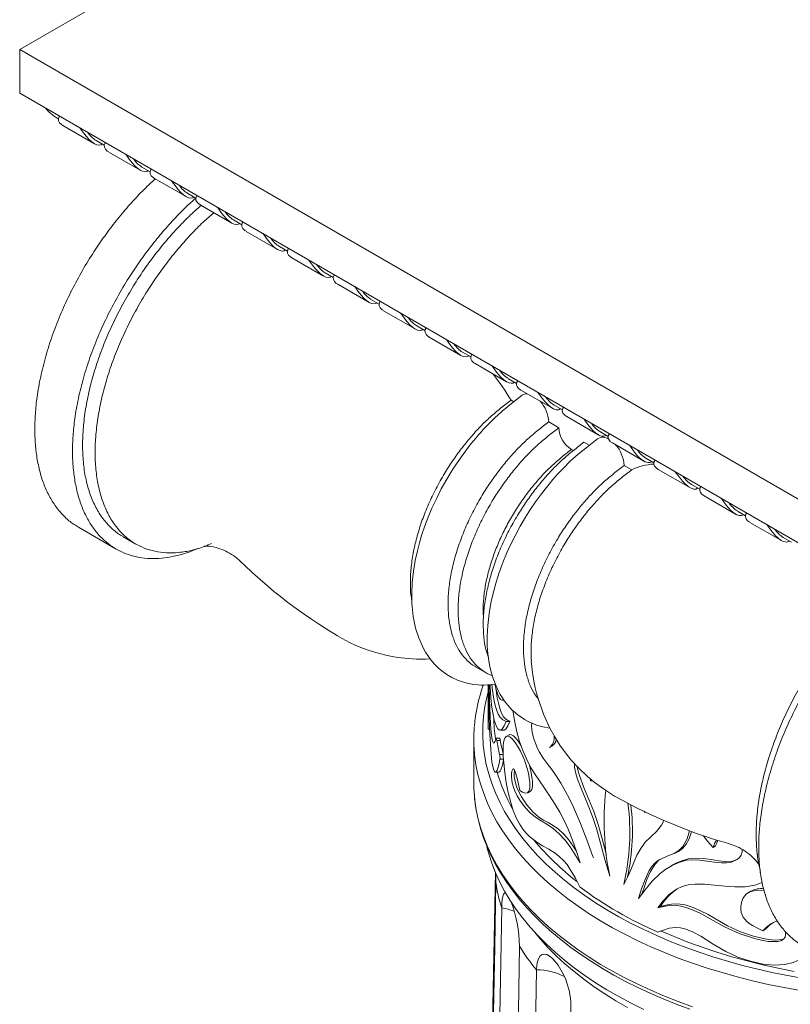
# Model space of a CAD drawing. Units: millimetres. Extents: x 685 to 7414, y 349 to 8959.
# Drawn here: x 5969 to 6403, y 6773 to 7327 of the extents above; entities that cross this region are included whole.
import ezdxf

# ---------------------------------------------------------------- set-up
doc = ezdxf.new("R2010")
doc.units = ezdxf.units.MM

msp = doc.modelspace()

# ---------------------------------------------------------------- linework, layer by layer
at = {"color": 7, "linetype": 'Continuous', "lineweight": 15}
for p, q in [((6479.54, 7604.79), (5969.01, 7310.07)), ((6479.54, 7015.35), (5969.01, 7310.07)), ((5969.01, 7285.58), (5969.01, 7310.07)), ((6479.54, 6990.85), (5969.01, 7285.58)), ((5991.49, 7272.6), (5991.19, 7272.08)), ((5993.34, 7267.3), (6011.06, 7257.07)), ((6012.03, 7258.82), (6016.62, 7256.17)), ((6017.26, 7257.72), (6016.96, 7257.2)), ((6019.11, 7252.42), (6036.83, 7242.19)), ((6037.8, 7243.94), (6042.39, 7241.29)), ((6043.03, 7242.85), (6042.73, 7242.33)), ((6044.88, 7237.54), (6062.6, 7227.32)), ((6063.57, 7229.06), (6068.16, 7226.41)), ((6068.8, 7227.97), (6068.5, 7227.45)), ((6070.65, 7222.67), (6088.37, 7212.44)), ((6089.34, 7214.19), (6093.93, 7211.54)), ((6094.57, 7213.09), (6094.27, 7212.57)), ((6096.42, 7207.79), (6114.14, 7197.56)), ((6115.11, 7199.31), (6119.7, 7196.66)), ((6120.34, 7198.22), (6120.04, 7197.7)), ((6122.19, 7192.91), (6139.91, 7182.68)), ((6140.88, 7184.43), (6145.47, 7181.78)), ((6146.11, 7183.34), (6145.81, 7182.82)), ((6147.96, 7178.04), (6165.68, 7167.81)), ((6166.65, 7169.56), (6171.24, 7166.9)), ((6171.88, 7168.46), (6171.58, 7167.94)), ((6173.73, 7163.16), (6191.45, 7152.93)), ((6192.42, 7154.68), (6197.01, 7152.03)), ((6197.65, 7153.59), (6197.35, 7153.07)), ((6199.5, 7148.28), (6217.22, 7138.05)), ((6218.19, 7139.8), (6222.78, 7137.15)), ((6223.42, 7138.71), (6223.12, 7138.19)), ((6225.27, 7133.41), (6242.99, 7123.18)), ((6243.96, 7124.93), (6248.58, 7122.26)), ((6249.19, 7123.83), (6248.89, 7123.31)), ((6251.01, 7118.55), (6268.73, 7108.32)), ((6245.49, 7112.89), (6247.04, 7112)), ((6269.73, 7110.05), (6274.35, 7107.39)), ((6274.96, 7108.96), (6274.66, 7108.44)), ((6266.7, 7100.65), (6272.36, 7097.38)), ((6276.78, 7103.67), (6294.5, 7093.44)), ((6295.5, 7095.17), (6300.12, 7092.51)), ((6300.73, 7094.08), (6300.43, 7093.56)), ((6289.47, 7087.51), (6286.5, 7089.22)), ((6302.55, 7088.79), (6320.27, 7078.57)), ((6280.7, 7084.54), (6279.43, 7085.13)), ((6321.27, 7080.29), (6325.89, 7077.63)), ((6326.5, 7079.2), (6326.2, 7078.68)), ((6313.37, 7073.71), (6309.13, 7076.15)), ((6328.32, 7073.92), (6346.04, 7063.69)), ((6347.04, 7065.42), (6351.66, 7062.76)), ((6352.27, 7064.33), (6351.97, 7063.81)), ((6354.09, 7059.04), (6371.81, 7048.81)), ((6372.83, 7050.53), (6377.4, 7047.9)), ((6378.04, 7049.45), (6377.74, 7048.92)), ((6379.86, 7044.16), (6397.61, 7033.92)), ((6002.09, 7041.39), (6023.31, 7029.15)), ((6027.29, 7036.06), (6034.36, 7031.97)), ((6398.6, 7035.65), (6403.2, 7033)), ((6225.52, 6962.99), (6231.17, 6959.72)), ((6232.54, 6952.72), (6232.54, 6927.82)), ((6240.49, 6944.07), (6241.56, 6944.07)), ((6232.9, 6937.16), (6233.13, 6937.16)), ((6232.54, 6927.82), (6233.42, 6927.82)), ((6239.36, 6927.25), (6241.41, 6927.25)), ((6242.72, 6932.11), (6244.81, 6932.11)), ((6224.54, 6922.21), (6224.54, 6897.72)), ((6239.02, 6922.7), (6236.98, 6922.7)), ((6237.4, 6921.54), (6239.44, 6921.54)), ((6244.36, 6924.65), (6242.76, 6923.72)), ((6267, 6917.46), (6268.46, 6918.3)), ((6239.07, 6913.51), (6241.12, 6913.51)), ((6239.26, 6910.98), (6241.32, 6910.98)), ((6236.7, 6903.72), (6238.73, 6903.72)), ((6290.25, 6899.73), (6290.21, 6898.72)), ((6290.21, 6898.72), (6291.49, 6898.69)), ((6254.85, 6892.05), (6256.35, 6892.92)), ((6320.25, 6881.67), (6320.91, 6881)), ((6320.91, 6881), (6321.25, 6881.19)), ((6359.14, 6861.36), (6360.61, 6862.21)), ((6338.24, 6858.27), (6339.68, 6859.11)), ((6336.57, 6851.52), (6335.14, 6850.7)), ((6380.47, 6836.71), (6378.96, 6835.84)), ((6328.16, 6827.32), (6329.58, 6828.14)), ((6387.09, 6814.5), (6388.62, 6815.39))]:
    msp.add_line(p, q, dxfattribs=at)
at = {"color": 7, "linetype": 'Continuous', "lineweight": 15, "flags": 128}
for points in [[(5991.58, 7272.55), (5991.31, 7272.27), (5990.85, 7271.15), (5990.91, 7269.98), (5991.48, 7268.84), (5992.54, 7267.82), (5993.36, 7267.33)], [(6015.49, 7256.82), (6014.83, 7256.41), (6013.71, 7256.22), (6012.44, 7256.45), (6011.04, 7257.08), (6009.56, 7258.12), (6008.03, 7259.53), (6006.47, 7261.26), (6004.9, 7263.26), (6003.3, 7265.45), (6002.9, 7266.01)], [(6017.35, 7257.67), (6017.08, 7257.39), (6016.62, 7256.27), (6016.68, 7255.1), (6017.25, 7253.97), (6018.31, 7252.94), (6019.13, 7252.46)], [(6041.26, 7241.94), (6040.6, 7241.53), (6039.48, 7241.35), (6038.21, 7241.57), (6036.81, 7242.2), (6035.33, 7243.24), (6033.8, 7244.65), (6032.24, 7246.38), (6030.67, 7248.38), (6029.07, 7250.58), (6028.67, 7251.14)], [(6043.12, 7242.8), (6042.85, 7242.51), (6042.39, 7241.4), (6042.45, 7240.22), (6043.02, 7239.09), (6044.08, 7238.07), (6044.9, 7237.58)], [(6067.03, 7227.06), (6066.37, 7226.65), (6065.25, 7226.47), (6063.98, 7226.69), (6062.58, 7227.33), (6061.1, 7228.36), (6059.57, 7229.77), (6058.01, 7231.51), (6056.44, 7233.51), (6054.84, 7235.7), (6054.44, 7236.26)], [(6068.89, 7227.92), (6068.62, 7227.64), (6068.16, 7226.52), (6068.22, 7225.35), (6068.79, 7224.21), (6069.85, 7223.19), (6070.67, 7222.7)], [(6092.8, 7212.19), (6092.14, 7211.78), (6091.02, 7211.59), (6089.75, 7211.82), (6088.35, 7212.45), (6086.87, 7213.49), (6085.34, 7214.9), (6083.78, 7216.63), (6082.21, 7218.63), (6080.61, 7220.82), (6080.21, 7221.38)], [(6094.66, 7213.04), (6094.39, 7212.76), (6093.93, 7211.64), (6093.99, 7210.47), (6094.56, 7209.34), (6095.62, 7208.31), (6096.44, 7207.83)], [(6118.57, 7197.31), (6117.91, 7196.9), (6116.79, 7196.72), (6115.52, 7196.94), (6114.12, 7197.57), (6112.64, 7198.61), (6111.11, 7200.02), (6109.55, 7201.75), (6107.98, 7203.75), (6106.38, 7205.95), (6105.98, 7206.51)], [(6120.43, 7198.17), (6120.16, 7197.88), (6119.7, 7196.77), (6119.76, 7195.59), (6120.33, 7194.46), (6121.39, 7193.44), (6122.21, 7192.95)], [(6144.34, 7182.43), (6143.68, 7182.02), (6142.56, 7181.84), (6141.29, 7182.06), (6139.89, 7182.7), (6138.41, 7183.73), (6136.88, 7185.14), (6135.32, 7186.88), (6133.75, 7188.87), (6132.15, 7191.07), (6131.75, 7191.63)], [(6146.2, 7183.29), (6145.93, 7183), (6145.47, 7181.89), (6145.53, 7180.72), (6146.11, 7179.58), (6147.16, 7178.56), (6147.98, 7178.07)], [(6170.11, 7167.56), (6169.45, 7167.14), (6168.33, 7166.96), (6167.06, 7167.18), (6165.66, 7167.82), (6164.18, 7168.86), (6162.65, 7170.27), (6161.09, 7172), (6159.52, 7174), (6157.92, 7176.19), (6157.52, 7176.75)], [(6171.97, 7168.41), (6171.7, 7168.13), (6171.24, 7167.01), (6171.3, 7165.84), (6171.88, 7164.7), (6172.93, 7163.68), (6173.75, 7163.2)], [(6195.88, 7152.68), (6195.22, 7152.27), (6194.1, 7152.09), (6192.83, 7152.31), (6191.43, 7152.94), (6189.95, 7153.98), (6188.42, 7155.39), (6186.86, 7157.12), (6185.29, 7159.12), (6183.69, 7161.32), (6183.29, 7161.88)], [(6197.74, 7153.54), (6197.47, 7153.25), (6197.01, 7152.14), (6197.07, 7150.96), (6197.65, 7149.83), (6198.7, 7148.81), (6199.52, 7148.32)], [(6221.65, 7137.8), (6220.99, 7137.39), (6219.87, 7137.21), (6218.6, 7137.43), (6217.2, 7138.07), (6215.72, 7139.1), (6214.19, 7140.51), (6212.63, 7142.25), (6211.06, 7144.24), (6209.46, 7146.44), (6209.06, 7147)], [(6223.51, 7138.66), (6223.24, 7138.37), (6222.78, 7137.26), (6222.84, 7136.09), (6223.42, 7134.95), (6224.47, 7133.93), (6225.29, 7133.44)], [(6247.42, 7122.93), (6246.76, 7122.51), (6245.64, 7122.33), (6244.37, 7122.55), (6242.97, 7123.19), (6241.49, 7124.23), (6239.96, 7125.64), (6238.4, 7127.37), (6236.83, 7129.37), (6235.23, 7131.56), (6234.83, 7132.12)], [(6251.01, 7118.55), (6250.99, 7118.56), (6249.75, 7119.46), (6248.93, 7120.46), (6248.54, 7121.51), (6248.59, 7122.58), (6249.06, 7123.58), (6249.28, 7123.78)], [(6251.79, 7115.65), (6245.72, 7110.97), (6240.49, 7106.69), (6236.13, 7102.76), (6232.6, 7099.27), (6229.87, 7096.37), (6228.25, 7094.58), (6227.03, 7093.18), (6225.77, 7091.71), (6224.4, 7090.06), (6222.91, 7088.23), (6219.82, 7084.24), (6216.42, 7079.54), (6212.76, 7074.07), (6209.28, 7068.37), (6206.25, 7062.94), (6203.64, 7057.83), (6201, 7052.15), (6198.84, 7047), (6196.99, 7042.12), (6195.38, 7037.39), (6193.97, 7032.68), (6192.77, 7028.1), (6191.61, 7022.79), (6190.6, 7016.78), (6189.89, 7010.33), (6189.61, 7004.25), (6189.71, 6998.66), (6190.47, 6991.15), (6191.81, 6984.69), (6193.53, 6979.24), (6195.39, 6974.9), (6196.44, 6972.86), (6197.44, 6971.13), (6198.62, 6969.29), (6200.35, 6966.92), (6202.45, 6964.46), (6204.56, 6962.36), (6206.68, 6960.54), (6209.29, 6958.66), (6212.12, 6956.98), (6215.3, 6955.47), (6218.23, 6954.41), (6221.56, 6953.52), (6224.5, 6953), (6226.91, 6952.75), (6228.7, 6952.65), (6230.37, 6952.64), (6232.18, 6952.69), (6234.7, 6952.89), (6236.6, 6953.17)], [(6260.6, 7117.24), (6261.14, 7116.49), (6262.89, 7114.1), (6264.62, 7111.97), (6266.3, 7110.19), (6267.91, 7108.85), (6269.44, 7107.95), (6270.85, 7107.51), (6272.11, 7107.52), (6273.15, 7107.97), (6273.22, 7108.04)], [(6276.78, 7103.67), (6276.76, 7103.68), (6275.52, 7104.58), (6274.7, 7105.58), (6274.31, 7106.64), (6274.36, 7107.7), (6274.83, 7108.7), (6275.05, 7108.9)], [(6286.37, 7102.37), (6286.91, 7101.62), (6288.66, 7099.23), (6290.39, 7097.09), (6292.07, 7095.32), (6293.68, 7093.97), (6295.21, 7093.07), (6296.62, 7092.63), (6297.88, 7092.64), (6298.92, 7093.09), (6298.99, 7093.16)], [(6302.55, 7088.8), (6302.53, 7088.81), (6301.29, 7089.7), (6300.47, 7090.7), (6300.08, 7091.76), (6300.13, 7092.82), (6300.6, 7093.82), (6300.82, 7094.03)], [(6294.22, 7091.16), (6288.43, 7086.71), (6283.28, 7082.51), (6278.78, 7078.48), (6274.92, 7074.67), (6271.67, 7071.19), (6269, 7068.16), (6266.84, 7065.58), (6264.67, 7062.9), (6262.06, 7059.49), (6259.32, 7055.72), (6256.48, 7051.55), (6253.57, 7046.98), (6250.63, 7041.99), (6247.72, 7036.62), (6245.23, 7031.6), (6242.96, 7026.59), (6241.27, 7022.53), (6240.08, 7019.45), (6239.47, 7017.77), (6238.82, 7015.92), (6238.01, 7013.5), (6237.07, 7010.51), (6235.71, 7005.63), (6234.34, 6999.76), (6233.12, 6992.95), (6232.34, 6986.14), (6232.03, 6980.09), (6232.1, 6974.8), (6232.44, 6970.23), (6232.95, 6966.34), (6233.55, 6963.09), (6234.31, 6959.9), (6235.38, 6956.35), (6236.85, 6952.51), (6238.17, 6949.68), (6239.44, 6947.35), (6240.59, 6945.48), (6241.84, 6943.67), (6243.66, 6941.34), (6246.02, 6938.79), (6247.99, 6936.97), (6249.41, 6935.81), (6250.92, 6934.71), (6253.02, 6933.35), (6255.51, 6931.99), (6257.8, 6930.95), (6259.83, 6930.19), (6263.32, 6929.18), (6267.33, 6928.48)], [(6312.14, 7087.49), (6312.68, 7086.74), (6314.43, 7084.35), (6316.16, 7082.21), (6317.84, 7080.44), (6319.45, 7079.1), (6320.98, 7078.2), (6322.39, 7077.75), (6323.65, 7077.76), (6324.69, 7078.21), (6324.76, 7078.28)], [(6328.32, 7073.92), (6328.3, 7073.93), (6327.06, 7074.83), (6326.24, 7075.83), (6325.85, 7076.88), (6325.9, 7077.95), (6326.37, 7078.95), (6326.59, 7079.15)], [(6337.91, 7072.61), (6338.45, 7071.86), (6340.2, 7069.47), (6341.93, 7067.34), (6343.61, 7065.56), (6345.22, 7064.22), (6346.75, 7063.32), (6348.16, 7062.88), (6349.42, 7062.89), (6350.46, 7063.33), (6350.53, 7063.41)], [(6354.09, 7059.04), (6354.07, 7059.05), (6352.83, 7059.95), (6352.01, 7060.95), (6351.62, 7062.01), (6351.67, 7063.07), (6352.14, 7064.07), (6352.36, 7064.27)], [(6363.68, 7057.74), (6364.22, 7056.99), (6365.97, 7054.6), (6367.7, 7052.46), (6369.38, 7050.69), (6370.99, 7049.34), (6372.52, 7048.44), (6373.93, 7048), (6375.19, 7048.01), (6376.23, 7048.46), (6376.3, 7048.53)], [(6379.86, 7044.17), (6379.84, 7044.18), (6379.17, 7044.61), (6378.6, 7045.07), (6378.14, 7045.56), (6377.78, 7046.07), (6377.53, 7046.6), (6377.39, 7047.13), (6377.36, 7047.66), (6377.44, 7048.19), (6377.62, 7048.71), (6377.91, 7049.19), (6378.11, 7049.41)], [(6389.46, 7042.86), (6389.99, 7042.11), (6390.87, 7040.89), (6391.74, 7039.72), (6392.6, 7038.62), (6393.47, 7037.58), (6394.31, 7036.65), (6395.15, 7035.81), (6395.96, 7035.09), (6396.76, 7034.46), (6397.54, 7033.96), (6398.29, 7033.57), (6399.01, 7033.29), (6399.7, 7033.12), (6400.35, 7033.07), (6400.96, 7033.13), (6401.51, 7033.3), (6402, 7033.58), (6402.08, 7033.65)], [(6072.77, 7030.73), (6072.75, 7030.73), (6072.99, 7030.75), (6073.57, 7030.78), (6074.38, 7030.78), (6075.37, 7030.72), (6076.53, 7030.59), (6077.86, 7030.37), (6079.62, 7029.96), (6081.7, 7029.32), (6082.93, 7028.86), (6083.95, 7028.43), (6084.95, 7027.97), (6085.97, 7027.45), (6087.14, 7026.8), (6088.24, 7026.14), (6089.27, 7025.44), (6090.17, 7024.79), (6090.78, 7024.32), (6091.34, 7023.87), (6092.32, 7023.03), (6093.71, 7021.75), (6095.49, 7020.02), (6099.87, 7015.91), (6104.27, 7011.98), (6108.45, 7008.38), (6112.1, 7005.35), (6115.71, 7002.45), (6119.94, 6999.16), (6124.51, 6995.75), (6129.09, 6992.46), (6133.13, 6989.66), (6137.07, 6987.03), (6140.31, 6984.93), (6143.58, 6982.88), (6145.69, 6981.58), (6147.9, 6980.25), (6150.46, 6978.77), (6154.53, 6976.64), (6157.79, 6975.12), (6160.92, 6973.8), (6164.47, 6972.47), (6169.4, 6970.88), (6174.95, 6969.45), (6179.62, 6968.53), (6183.72, 6967.93), (6187.78, 6967.52), (6192.25, 6967.27), (6197.42, 6967.27), (6199.98, 6967.43)], [(6256.87, 6966.27), (6257.35, 6961.21), (6257.94, 6957.07), (6258.51, 6953.9), (6259.12, 6951.01), (6259.83, 6948.1), (6260.66, 6945.12), (6263.73, 6936.33), (6267.38, 6928.38), (6270.09, 6923.49), (6272.99, 6918.9), (6276.06, 6914.62), (6279.4, 6910.48), (6283.54, 6905.93), (6288.49, 6901.21), (6292, 6898.27), (6294.82, 6896.1), (6297.42, 6894.24), (6300.32, 6892.33), (6303.78, 6890.25), (6308.07, 6887.88), (6312.46, 6885.55), (6316.54, 6883.47), (6324.01, 6879.86), (6331.04, 6876.69), (6337.93, 6873.79), (6344.95, 6871.05), (6349.82, 6869.26), (6354.84, 6867.52), (6360.01, 6865.84), (6362.66, 6865.02), (6365.35, 6864.23), (6367.84, 6863.53), (6369.29, 6863.07), (6370.39, 6862.69), (6371.35, 6862.33), (6371.99, 6862.07), (6372.79, 6861.72), (6373.8, 6861.24), (6374.98, 6860.63), (6376.12, 6859.98), (6377.14, 6859.33), (6378.24, 6858.57), (6379.22, 6857.83), (6380.2, 6857.03), (6381.24, 6856.1), (6382.88, 6854.41), (6383.95, 6853.11), (6384.65, 6852.12), (6385.07, 6851.44)], [(6232.9, 6937.16), (6232.84, 6940.94), (6232.72, 6951.18), (6232.71, 6952.73)], [(6232.86, 6952.75), (6232.91, 6948.54), (6233.02, 6942.07), (6233.17, 6935.48), (6233.42, 6927.92), (6233.68, 6922.26), (6234.04, 6916.6), (6234.25, 6914.02), (6234.51, 6911.53), (6234.76, 6909.52), (6235.06, 6907.7), (6235.61, 6905.34), (6236.2, 6904.04), (6236.62, 6903.73), (6237.02, 6903.85), (6237.67, 6904.81), (6238.26, 6906.45), (6238.79, 6908.55), (6239.26, 6910.98)], [(6236.87, 6922.52), (6236.47, 6921.03), (6236.01, 6920.12), (6235.58, 6920.06), (6235.34, 6920.39), (6235.1, 6921.02), (6234.7, 6922.92), (6234.33, 6925.71), (6234.1, 6928.22), (6233.91, 6930.81), (6233.65, 6935.37), (6233.46, 6939.92), (6233.32, 6944.4), (6233.12, 6952.77)], [(6233.67, 6952.81), (6233.73, 6951.72), (6234.2, 6945.41), (6234.58, 6941.6), (6235.06, 6937.93), (6235.53, 6935.23), (6236.07, 6932.82), (6236.65, 6930.9), (6237.28, 6929.36), (6238.03, 6928.13), (6238.8, 6927.41), (6239.65, 6927.3), (6240.47, 6927.88), (6241.62, 6929.7), (6242.72, 6932.11)], [(6242.72, 6932.11), (6240.92, 6933.1), (6240.06, 6933.79), (6239.22, 6934.74), (6238.3, 6936.25), (6237.4, 6938.43), (6236.6, 6941.23), (6235.87, 6944.65), (6235.09, 6949.59), (6234.7, 6952.89)], [(6236.38, 6953.14), (6237.11, 6950.17), (6238.05, 6947.32), (6238.76, 6945.74), (6239.52, 6944.62), (6240.25, 6944.11), (6240.96, 6944.19), (6241.27, 6944.5)], [(6236.97, 6950.77), (6237.08, 6949.78), (6237.75, 6945.5), (6238.53, 6941.63), (6239.27, 6938.95), (6240.08, 6936.8), (6241.28, 6934.73), (6242.53, 6933.44), (6244.81, 6932.11)], [(6411.06, 6787.5), (6402.07, 6789.08), (6393.18, 6790.86), (6384.42, 6792.83), (6375.79, 6794.99), (6367.31, 6797.34), (6358.98, 6799.87), (6350.83, 6802.57), (6342.86, 6805.46), (6335.08, 6808.51), (6327.51, 6811.73), (6320.15, 6815.11), (6313.02, 6818.65), (6306.12, 6822.34), (6299.47, 6826.18), (6293.08, 6830.17), (6286.95, 6834.28), (6281.09, 6838.53), (6275.51, 6842.9), (6270.22, 6847.39), (6265.23, 6851.99), (6260.54, 6856.7), (6256.16, 6861.5), (6252.09, 6866.4), (6248.35, 6871.38), (6244.94, 6876.44), (6241.85, 6881.57), (6239.11, 6886.76), (6236.7, 6892.01), (6234.64, 6897.31), (6232.92, 6902.65), (6231.56, 6908.02), (6230.54, 6913.42), (6229.88, 6918.83), (6229.57, 6924.26), (6229.61, 6929.69), (6230.01, 6935.12), (6230.76, 6940.53), (6231.87, 6945.92), (6232.54, 6948.59)], [(6246.48, 6938.36), (6246.63, 6937.18), (6247.55, 6931.79), (6248.76, 6926.42), (6250.3, 6921), (6252.11, 6915.86), (6254.11, 6911.21), (6256.31, 6906.92), (6258.67, 6902.96), (6261.45, 6898.78), (6264.38, 6894.6), (6267.36, 6890.26), (6270.34, 6885.56), (6272.88, 6881.14), (6275.31, 6876.47), (6277.58, 6871.63), (6280.11, 6865.35), (6282.33, 6858.97), (6284.37, 6852.59)], [(6244.81, 6932.11), (6243.67, 6929.64), (6242.47, 6927.8), (6241.6, 6927.28), (6241.41, 6927.33)], [(6257.28, 6931.23), (6257.19, 6931.09), (6257.01, 6929.79), (6257.13, 6927.83), (6257.4, 6926.14), (6257.78, 6924.42), (6258.5, 6921.85), (6259.36, 6919.36), (6260.36, 6917.03), (6261.46, 6914.89), (6263.56, 6911.52), (6265.8, 6908.49), (6268.36, 6905.15), (6270.96, 6901.53), (6273.51, 6897.56), (6275.97, 6893.2), (6278.32, 6888.61), (6280.56, 6883.9), (6284.5, 6874.8), (6288.13, 6865.56), (6291.55, 6856.28), (6291.83, 6855.5)], [(6237.4, 6921.54), (6237.34, 6921.85), (6237.2, 6922.33), (6237.07, 6922.63), (6236.96, 6922.7), (6236.87, 6922.54), (6236.87, 6922.52)], [(6239.02, 6922.69), (6239.03, 6922.7), (6239.15, 6922.56), (6239.28, 6922.21), (6239.41, 6921.68), (6239.44, 6921.54)], [(6250.5, 6893.35), (6252.01, 6892.47), (6253.54, 6891.89), (6254.78, 6892.01), (6255.57, 6892.92), (6255.99, 6894.76), (6256.04, 6896.3), (6255.97, 6898.04), (6255.69, 6900.47), (6255.23, 6903.07), (6254.62, 6905.64), (6253.84, 6908.25), (6253.04, 6910.5), (6252.15, 6912.65), (6250.85, 6915.39), (6249.5, 6917.82), (6247.83, 6920.34), (6246.23, 6922.28), (6244.81, 6923.47), (6243.52, 6923.92), (6242.69, 6923.68), (6241.98, 6922.85), (6241.55, 6921.76), (6241.23, 6920.2), (6241.05, 6918.28), (6240.99, 6915.98), (6241.08, 6912.6), (6241.34, 6908.85), (6241.94, 6903.44), (6242.8, 6897.79), (6243.91, 6892.18), (6245.31, 6886.62), (6246.71, 6882.18), (6248.37, 6878.07), (6250.15, 6874.63), (6252.1, 6871.67), (6253.96, 6869.39), (6255.89, 6867.44), (6260, 6864.22)], [(6244.4, 6924.58), (6244.67, 6924.78), (6245.65, 6924.75), (6246.78, 6924.12), (6248.03, 6922.95), (6249.61, 6920.93), (6251.22, 6918.39)], [(6266.98, 6917.49), (6267.43, 6917.71), (6268.86, 6919.33), (6269.35, 6920.51), (6269.66, 6921.96), (6269.77, 6923.64), (6269.76, 6924.07)], [(6408.22, 6780.88), (6399.17, 6782.51), (6390.23, 6784.33), (6381.41, 6786.34), (6372.73, 6788.54), (6364.2, 6790.93), (6355.83, 6793.49), (6347.62, 6796.24), (6339.6, 6799.15), (6331.78, 6802.24), (6324.15, 6805.5), (6316.75, 6808.91), (6309.56, 6812.48), (6302.61, 6816.21), (6295.91, 6820.08), (6289.46, 6824.09), (6283.27, 6828.23), (6277.36, 6832.51), (6271.72, 6836.91), (6266.37, 6841.43), (6261.32, 6846.06), (6256.57, 6850.79), (6252.12, 6855.63), (6247.99, 6860.55), (6244.18, 6865.56), (6240.7, 6870.65), (6237.54, 6875.81), (6234.72, 6881.04), (6232.24, 6886.32), (6230.1, 6891.65), (6228.3, 6897.03), (6226.86, 6902.44), (6225.76, 6907.87), (6225.01, 6913.33), (6224.83, 6915.28)], [(6241.22, 6910.51), (6240.6, 6907.53), (6239.77, 6904.92), (6239.38, 6904.2), (6238.97, 6903.79), (6238.73, 6903.78)], [(6284.37, 6852.59), (6281.58, 6857.25), (6278.71, 6861.72), (6275.74, 6865.68), (6272.41, 6869.2), (6269.16, 6871.94), (6265.68, 6874.35), (6262.38, 6876.39), (6259.26, 6878.41), (6256.29, 6880.77), (6253.45, 6883.8), (6250.42, 6888), (6249, 6890.37), (6247.68, 6893.08), (6246.86, 6895.18), (6246.16, 6897.61), (6245.85, 6899.35), (6245.72, 6900.98), (6245.8, 6903), (6246, 6904.17), (6246.3, 6905.05), (6246.57, 6905.44), (6246.92, 6905.5), (6247.2, 6905.23), (6247.49, 6904.72), (6247.92, 6903.64), (6248.42, 6902.03), (6248.87, 6900.34), (6249.71, 6896.85), (6250.5, 6893.35)], [(6247.52, 6904.67), (6247.3, 6902.97), (6247.32, 6901.31), (6247.56, 6899.37), (6247.94, 6897.68), (6248.77, 6895.13), (6250.01, 6892.31), (6251.34, 6889.88), (6254.41, 6885.26), (6257.72, 6881.32), (6261.21, 6878.29), (6263.77, 6876.72), (6266.43, 6875.32), (6269.22, 6873.71), (6272.16, 6871.55), (6274.94, 6868.97), (6277.76, 6865.81), (6280.52, 6862.03), (6282.18, 6859.4)], [(6255.64, 6908.23), (6256.29, 6905.92), (6256.86, 6903.3), (6257.26, 6900.89), (6257.49, 6898.59), (6257.48, 6895.56), (6257.1, 6893.83), (6256.36, 6892.92), (6256.35, 6892.92)], [(6300.99, 6845.11), (6298.42, 6854.07), (6296.05, 6863.04), (6293.58, 6872.05), (6291.76, 6877.57), (6289.62, 6883.09), (6287.33, 6888.63), (6285.05, 6894.18), (6282.95, 6899.76), (6282.14, 6902.23), (6281.5, 6904.68), (6281.22, 6906.47), (6281.27, 6908.06), (6281.38, 6908.3)], [(6282.72, 6906.83), (6282.73, 6906.58), (6283.23, 6904.25), (6283.94, 6901.87), (6286.46, 6895.06), (6289.29, 6888.32), (6292.06, 6881.57), (6294.58, 6874.22), (6296.57, 6866.91), (6299.15, 6857.06)], [(6224.83, 6890.79), (6224.61, 6894.3), (6224.54, 6897.72)], [(6347.62, 6771.74), (6339.6, 6774.66), (6331.78, 6777.75), (6324.15, 6781), (6316.75, 6784.41), (6309.56, 6787.99), (6302.61, 6791.71), (6295.91, 6795.58), (6289.46, 6799.59), (6283.27, 6803.74), (6277.36, 6808.01), (6271.72, 6812.41), (6266.37, 6816.93), (6261.32, 6821.56), (6256.57, 6826.3), (6252.12, 6831.13), (6247.99, 6836.06), (6244.18, 6841.07), (6240.7, 6846.16), (6237.54, 6851.32), (6234.72, 6856.54), (6232.24, 6861.83), (6230.1, 6867.16), (6228.3, 6872.53), (6226.86, 6877.94), (6225.76, 6883.37), (6225.01, 6888.83), (6224.83, 6890.79)], [(6224.88, 6890.52), (6225.11, 6887.71), (6225.87, 6882.45), (6226.94, 6877.21), (6228.32, 6872), (6230.01, 6866.81), (6232.02, 6861.67), (6234.33, 6856.56), (6236.95, 6851.51), (6239.88, 6846.52), (6243.1, 6841.58), (6246.62, 6836.72), (6250.43, 6831.93), (6254.53, 6827.23), (6258.92, 6822.61), (6263.57, 6818.09), (6268.5, 6813.67), (6273.69, 6809.36), (6279.14, 6805.16), (6284.84, 6801.08), (6290.78, 6797.12), (6296.95, 6793.29), (6303.35, 6789.59), (6309.96, 6786.03), (6316.79, 6782.6), (6323.81, 6779.32), (6331.03, 6776.19), (6338.43, 6773.22), (6346.01, 6770.39)], [(6331.32, 6876.57), (6330.91, 6875.26), (6330.18, 6873.9), (6327.36, 6870.38), (6324.15, 6867.33), (6321.03, 6864.25), (6318.44, 6860.82), (6316.29, 6856.96), (6314.5, 6852.8), (6311.88, 6846.45), (6308.88, 6840.56)], [(6317.14, 6832.55), (6318.91, 6838.02), (6320.87, 6843.36), (6323.25, 6848.35), (6324.67, 6850.58), (6326.37, 6852.54), (6328.39, 6854.12), (6331.18, 6855.53), (6334.19, 6856.73), (6337.18, 6858), (6339.91, 6859.61), (6342.16, 6861.83), (6344.52, 6866.12), (6345.86, 6870.71)], [(6346.99, 6870.3), (6346.86, 6869.57), (6345.67, 6866.25), (6344.03, 6863.26), (6341.92, 6860.76), (6339.67, 6859.13)], [(6353.68, 6867.92), (6355.88, 6865.14), (6359.14, 6861.36)], [(6320.15, 6770.2), (6313.02, 6773.74), (6306.12, 6777.44), (6299.47, 6781.27), (6293.08, 6785.26), (6286.95, 6789.37), (6281.09, 6793.62), (6275.51, 6797.99), (6270.22, 6802.48), (6265.23, 6807.08), (6260.54, 6811.79), (6256.16, 6816.59), (6252.09, 6821.49), (6248.35, 6826.47), (6244.94, 6831.53), (6241.85, 6836.66), (6239.11, 6841.85), (6236.7, 6847.1), (6234.64, 6852.4), (6232.92, 6857.74), (6231.93, 6861.49)], [(6260, 6864.22), (6263.24, 6862.27), (6266.66, 6860.39), (6270.29, 6858.12), (6272.63, 6856.32), (6275.04, 6854.02), (6276.98, 6851.69), (6278.83, 6849), (6281.68, 6844.06), (6284.37, 6838.9)], [(6375.44, 6860.37), (6375.52, 6858.96), (6374.9, 6857.03), (6373.96, 6855.72), (6372.75, 6854.63), (6369.57, 6853.07), (6366.79, 6852.6), (6363.84, 6852.62), (6359.74, 6853.06), (6355.62, 6853.65), (6351.59, 6854.17), (6347.72, 6854.4), (6344.12, 6854.09), (6339.92, 6852.95), (6336.1, 6851.25), (6332.62, 6849.11), (6329.47, 6846.67), (6324.95, 6842.3), (6320.91, 6837.52), (6317.14, 6832.55)], [(6361.92, 6865.25), (6361.25, 6863.81), (6360.61, 6862.21)], [(6330.21, 6855), (6328.73, 6854.11), (6326.49, 6851.94), (6323.89, 6847.84), (6321.84, 6843.24), (6320.13, 6838.34), (6319.13, 6835.17)], [(6336.6, 6851.48), (6338.26, 6852.43), (6341.6, 6853.86), (6345.23, 6854.86), (6349.26, 6855.3), (6353.61, 6855.15), (6358.14, 6854.52), (6362.19, 6853.83), (6366.22, 6853.43), (6370.06, 6853.69), (6372.15, 6854.31), (6372.6, 6854.55)], [(6383.88, 6858.19), (6383.88, 6858.21), (6383.96, 6857.88), (6384.06, 6857.14)], [(6232.45, 6619.18), (6233.51, 6676.53), (6234.92, 6753.61), (6236.65, 6847.59)], [(6236.95, 6841.65), (6236.28, 6805.18), (6234.94, 6732.25), (6233.6, 6659.31), (6232.45, 6596.51)], [(6328.16, 6827.32), (6331.04, 6831.38), (6334.45, 6834.95), (6338.5, 6837.83), (6341.69, 6839.28), (6345.23, 6840.26), (6349.06, 6840.75), (6354.39, 6840.69), (6359.98, 6840.17), (6365.7, 6839.54), (6371.45, 6839.13), (6377.17, 6839.2), (6382.64, 6840.03), (6386.83, 6841.53)], [(6240.22, 6827.34), (6240.32, 6829.91), (6240.53, 6832.09), (6240.84, 6833.81), (6241.25, 6835.02), (6241.76, 6835.67), (6242.37, 6835.76), (6242.44, 6835.71)], [(6387.89, 6837.04), (6385.81, 6837.25), (6383.43, 6837.16), (6381.19, 6836.75), (6379.49, 6836.12), (6378.02, 6835.2), (6376.83, 6834), (6375.92, 6832.58), (6375.1, 6830.4), (6374.74, 6828), (6374.76, 6826.38), (6375.04, 6824.7), (6376.07, 6822.21), (6377.88, 6819.95), (6379.54, 6818.56), (6381.36, 6817.37), (6384.19, 6815.85), (6387.09, 6814.5)], [(6235.79, 6581.88), (6236.83, 6639.38), (6238.22, 6716.68), (6240.22, 6827.34)], [(6399.62, 6814.37), (6399.83, 6813.67), (6399.97, 6812.25), (6399.68, 6810.84), (6398.82, 6809.71), (6397.23, 6808.85), (6395.62, 6808.48), (6393.91, 6808.35), (6390.15, 6808.53), (6386.33, 6809.16), (6382.52, 6810.05), (6373.92, 6812.85), (6365.55, 6816.66), (6357.49, 6821.2), (6351.82, 6824.37), (6346.12, 6826.9), (6341.98, 6828.18), (6337.99, 6828.81), (6334.5, 6828.72), (6331.25, 6828.13), (6328.16, 6827.32)], [(6329.58, 6828.14), (6332.6, 6828.93), (6335.76, 6829.52), (6339.15, 6829.66), (6343.46, 6829), (6347.96, 6827.58), (6352.15, 6825.76), (6356.34, 6823.57), (6360.48, 6821.11), (6367.36, 6817.21), (6374.5, 6813.97), (6381.83, 6811.51), (6385.97, 6810.45), (6390.13, 6809.64), (6394.27, 6809.25), (6397.8, 6809.49), (6398.97, 6809.9)], [(6328.16, 6813.63), (6331.23, 6814.87), (6334.49, 6815.9), (6338.05, 6816.36), (6340.87, 6816.13), (6343.83, 6815.38), (6348.02, 6813.63), (6352.2, 6811.36), (6359.22, 6807.02), (6366.36, 6802.82)], [(6387.09, 6814.5), (6389.27, 6816.57), (6391.66, 6818.44), (6393.54, 6819.4), (6394.56, 6819.61), (6395.49, 6819.55), (6395.7, 6819.48)], [(6393.14, 6819.19), (6391.16, 6817.79), (6388.62, 6815.39)], [(6311.02, 6771.27), (6304.48, 6775.05), (6298.19, 6778.96), (6292.16, 6783.02), (6286.41, 6787.2), (6280.93, 6791.51), (6275.75, 6795.93), (6270.86, 6800.46), (6266.27, 6805.1), (6261.99, 6809.84), (6259.06, 6813.36)], [(6404.81, 6791.6), (6395.83, 6793.37), (6386.97, 6795.35), (6378.25, 6797.52), (6369.69, 6799.88), (6361.29, 6802.43), (6353.06, 6805.17), (6345.03, 6808.09), (6337.2, 6811.18), (6329.58, 6814.45)], [(6250.22, 6805.78), (6249.59, 6769.22), (6248.32, 6696.09), (6247.05, 6622.95), (6245.95, 6559.98)], [(6259.79, 6792.45), (6259.97, 6795.04), (6260.38, 6797.27), (6261.04, 6799.06), (6261.92, 6800.37), (6263, 6801.14), (6264.27, 6801.37), (6265.67, 6801.06), (6267.2, 6800.22), (6268.77, 6798.91), (6270.39, 6797.17), (6271.98, 6795.04), (6273.51, 6792.6), (6274.94, 6789.88), (6276.22, 6786.98), (6277.32, 6783.91), (6278.18, 6780.81), (6278.78, 6777.7), (6279.08, 6774.72), (6279.12, 6773.12)], [(6366.36, 6802.82), (6373.18, 6799.68), (6380.21, 6797.31), (6387.34, 6795.77), (6393.49, 6795.22), (6399.49, 6795.56), (6404.18, 6796.63), (6408.46, 6798.45), (6411.46, 6800.48), (6413.94, 6802.98), (6414.24, 6803.47)], [(6255.74, 6546.34), (6256.69, 6604), (6257.96, 6681.5), (6259.79, 6792.45)], [(6279.12, 6773.12), (6278.56, 6736.47), (6277.45, 6663.15), (6276.33, 6589.84), (6275.37, 6526.71)]]:
    msp.add_lwpolyline(points, dxfattribs=at)
at = {"color": 7, "linetype": 'Continuous', "lineweight": 15}
for centre, radius, start, end in [((6019.86, 7271.77), 15.1, 213.1242, 238.8432), ((6045.63, 7256.89), 15.1, 213.1242, 238.8432), ((6071.4, 7242.02), 15.1, 213.1242, 238.8432), ((6097.17, 7227.14), 15.1, 213.1242, 238.8432), ((6122.94, 7212.26), 15.1, 213.1242, 238.8432), ((6148.71, 7197.39), 15.1, 213.1242, 238.8432), ((6174.48, 7182.51), 15.1, 213.1242, 238.8432), ((6200.25, 7167.63), 15.1, 213.1242, 238.8432), ((6226.02, 7152.76), 15.1, 213.1242, 238.8432), ((6115.3, 7033.99), 152.23, 31.2162, 37.9307), ((6251.79, 7137.88), 15.1, 213.1242, 238.8432), ((6254.37, 7112.15), 4.35, 87.5517, 126.4217), ((6248.3, 7099.82), 18.42, 2.5669, 42.5175), ((6277.64, 7123.11), 15.22, 213.2291, 238.8087), ((6303.41, 7108.23), 15.22, 213.2291, 238.8087), ((6287.71, 7098.08), 15.37, 182.6055, 237.3945), ((6297.18, 7086.38), 5.62, 54.8597, 121.78), ((6290.32, 7075.16), 18.84, 3.0252, 42.0592), ((6329.18, 7093.35), 15.22, 213.2291, 238.8087), ((6327.59, 7044.4), 32.57, 93.0886, 115.8838), ((6354.95, 7078.47), 15.22, 213.2291, 238.8087), ((6382.82, 7065.7), 18.15, 215.0873, 236.6496), ((6408.59, 7050.82), 18.15, 215.0873, 236.6496), ((6311.56, 6922.86), 86.94, 159.966, 175.7474), ((6300.98, 6929.92), 68.46, 173.9325, 181.7568), ((6321.8, 6936.28), 86.1, 181.257, 189.2965), ((6309.63, 6922.21), 85.09, 175.4003, 184.673), ((6266.19, 6922.57), 4.79, 297.8941, 354.4579), ((6231.31, 6911.63), 7.98, 355.3073, 13.6303), ((6330.01, 6929.98), 95.98, 195.8765, 209.2455), ((6455.66, 6876.51), 157.82, 173.8648, 191.4762), ((6187.74, 6869.66), 124.59, 346.4916, 7.6338), ((6195.04, 6870.32), 118.76, 347.5718, 7.2747), ((6377.14, 6964.79), 154.83, 219.9901, 232.3055), ((6374.71, 6856.68), 16.25, 147.0735, 163.2463), ((6065.85, 6844.76), 171.13, 358.9598, 0.6763), ((6321.54, 6853.41), 85.4, 187.9175, 197.7761), ((6421.78, 7026.36), 232.42, 233.7592, 246.2462), ((6355.83, 6812.77), 30.41, 124.1208, 149.6515), ((6386.27, 6826.5), 11.7, 83.2968, 119.5678), ((6235.58, 6796.12), 31.56, 68.209, 81.5497), ((6179.45, 6805.3), 70.77, 0.3905, 21.4079), ((6351.7, 6868.5), 119.29, 211.716, 219.6042), ((6260.45, 6760.34), 32.12, 61.9181, 91.1828)]:
    msp.add_arc(centre, radius, start, end, dxfattribs=at)
for centre, major_axis, ratio, start_param, end_param in [((6015.68, 7285.58), (35.36, 0), 0.577382, 3.559785, 3.927072), ((6479.54, 6972.76), (0, 259.55), 0.951648, 1.769446, 1.801097), ((6479.54, 6972.76), (0, 257.45), 0.951648, 1.771089, 1.801551)]:
    msp.add_ellipse(centre, major_axis=major_axis, ratio=ratio, start_param=start_param, end_param=end_param, dxfattribs=at)
for points, knots in [([(6045.35, 7237.27), (6044.45, 7236.49), (6041.06, 7233.55), (6035.38, 7227.73), (6028.37, 7219.97), (6021.63, 7211.7), (6015.2, 7203.01), (6008.84, 7193.5), (6002.68, 7183.15), (5996.84, 7172), (5991.67, 7160.61), (5987.22, 7149.07), (5983.54, 7137.49), (5980.68, 7125.99), (5978.77, 7115.14), (5977.72, 7105.04), (5977.42, 7095.71), (5977.84, 7086.78), (5978.99, 7078.33), (5980.87, 7070.43), (5983.47, 7063.17), (5986.79, 7056.63), (5990.66, 7051.05), (5995, 7046.47), (5998.79, 7043.31), (6001.34, 7041.93), (6002.15, 7041.49)], [0, 0, 0, 0, 0.015042, 0.056462, 0.098033, 0.139636, 0.181264, 0.222973, 0.270769, 0.318681, 0.366699, 0.414831, 0.46309, 0.511475, 0.55999, 0.602554, 0.645226, 0.688006, 0.730901, 0.773911, 0.817042, 0.860297, 0.903681, 0.942669, 0.981767, 1, 1, 1, 1]), ([(6068.15, 7226.42), (6066.72, 7225.18), (6062.79, 7221.8), (6056.59, 7215.49), (6049.59, 7207.72), (6042.85, 7199.45), (6036.41, 7190.76), (6030.05, 7181.25), (6023.89, 7170.9), (6018.06, 7159.76), (6012.88, 7148.36), (6008.43, 7136.82), (6004.75, 7125.24), (6001.9, 7113.74), (5999.99, 7102.9), (5998.93, 7092.79), (5998.63, 7083.47), (5999.05, 7074.53), (6000.2, 7066.08), (6002.08, 7058.19), (6004.68, 7050.93), (6008, 7044.38), (6011.88, 7038.82), (6016.2, 7034.2), (6020.89, 7030.48), (6026.06, 7027.53), (6031.69, 7025.39), (6037.7, 7024.09), (6044.04, 7023.64), (6050.66, 7024.04), (6057.55, 7025.33), (6063.73, 7027.1), (6067.64, 7028.79), (6069.13, 7029.44)], [0, 0, 0, 0, 0.018513, 0.050642, 0.082889, 0.11516, 0.147452, 0.179806, 0.216881, 0.254047, 0.291294, 0.32863, 0.366065, 0.403597, 0.441231, 0.474248, 0.507348, 0.540533, 0.573807, 0.607169, 0.640626, 0.674179, 0.707833, 0.738075, 0.768404, 0.798821, 0.82933, 0.859933, 0.890084, 0.920335, 0.950685, 0.981141, 1, 1, 1, 1]), ([(6071.18, 7222.36), (6069.17, 7220.63), (6064.81, 7216.87), (6058.35, 7210.3), (6051.77, 7202.94), (6045.44, 7195.14), (6039.41, 7186.95), (6033.45, 7177.98), (6027.69, 7168.24), (6022.24, 7157.76), (6017.41, 7147.05), (6013.27, 7136.22), (6009.86, 7125.36), (6007.22, 7114.59), (6005.4, 7104), (6004.42, 7093.72), (6004.31, 7083.84), (6005.08, 7074.5), (6006.74, 7065.79), (6009.28, 7057.83), (6012.71, 7050.72), (6016.78, 7044.8), (6021.43, 7040.12), (6024.91, 7037.29), (6027.04, 7036.25), (6027.33, 7036.12)], [0, 0, 0, 0, 0.035039, 0.075927, 0.116947, 0.157984, 0.19903, 0.240139, 0.287225, 0.334403, 0.381662, 0.429009, 0.476456, 0.524, 0.571647, 0.619397, 0.667256, 0.715228, 0.763316, 0.811525, 0.859859, 0.908323, 0.950845, 0.993475, 1, 1, 1, 1]), ([(6078.25, 7218.28), (6076.24, 7216.55), (6071.89, 7212.79), (6065.42, 7206.21), (6058.84, 7198.86), (6052.51, 7191.05), (6046.48, 7182.86), (6040.52, 7173.9), (6034.76, 7164.16), (6029.31, 7153.67), (6024.49, 7142.97), (6020.34, 7132.14), (6016.93, 7121.28), (6014.29, 7110.51), (6012.47, 7099.92), (6011.49, 7089.63), (6011.38, 7079.76), (6012.15, 7070.42), (6013.81, 7061.71), (6016.35, 7053.75), (6019.77, 7046.63), (6023.86, 7040.73), (6028.47, 7035.98), (6033.47, 7032.3), (6039.01, 7029.53), (6045.06, 7027.7), (6051.57, 7026.87), (6058.47, 7027.03), (6065.7, 7028.27), (6071.91, 7030.03), (6075.71, 7031.69), (6076.97, 7032.24)], [0, 0, 0, 0, 0.027521, 0.059634, 0.091853, 0.124084, 0.156322, 0.18861, 0.225593, 0.262648, 0.299766, 0.336953, 0.374219, 0.411562, 0.448984, 0.486488, 0.524078, 0.561756, 0.599526, 0.63739, 0.675352, 0.713418, 0.746815, 0.780298, 0.813867, 0.847528, 0.881282, 0.915136, 0.94909, 0.983152, 1, 1, 1, 1]), ([(6245.49, 7112.89), (6243.52, 7111.37), (6239.59, 7108.34), (6233.74, 7103.48), (6228.07, 7098), (6222.64, 7091.97), (6217.46, 7085.55), (6212.56, 7078.79), (6207.77, 7071.33), (6203.2, 7063.18), (6198.99, 7054.4), (6195.44, 7045.49), (6192.59, 7036.58), (6190.5, 7027.79), (6189.18, 7019.23), (6188.72, 7011.06), (6188.88, 7004.69), (6189.49, 7001.31), (6189.68, 7000.28)], [0, 0, 0, 0, 0.06005, 0.119858, 0.179599, 0.239446, 0.299227, 0.358834, 0.418349, 0.487716, 0.556969, 0.626088, 0.695086, 0.763957, 0.832693, 0.901289, 0.96974, 1, 1, 1, 1]), ([(6266.7, 7100.65), (6264.73, 7099.13), (6260.8, 7096.09), (6254.95, 7091.23), (6249.28, 7085.75), (6243.85, 7079.73), (6238.67, 7073.31), (6233.78, 7066.54), (6228.98, 7059.09), (6224.41, 7050.94), (6220.2, 7042.15), (6216.65, 7033.24), (6213.81, 7024.34), (6211.71, 7015.54), (6210.4, 7006.99), (6209.91, 6998.79), (6210.24, 6991.08), (6211.4, 6983.97), (6213.38, 6977.58), (6216.15, 6971.99), (6219.73, 6967.41), (6222.9, 6964.42), (6225.07, 6963.36), (6225.58, 6963.11)], [0, 0, 0, 0, 0.04513, 0.090079, 0.134977, 0.179956, 0.224883, 0.269682, 0.31441, 0.366542, 0.41859, 0.470536, 0.522391, 0.574151, 0.62581, 0.677363, 0.728807, 0.780139, 0.831351, 0.88244, 0.9334, 0.984224, 1, 1, 1, 1]), ([(6272.36, 7097.38), (6270.39, 7095.86), (6266.46, 7092.83), (6260.61, 7087.97), (6254.94, 7082.49), (6249.51, 7076.46), (6244.33, 7070.04), (6239.43, 7063.28), (6234.64, 7055.82), (6230.07, 7047.67), (6225.86, 7038.88), (6222.31, 7029.98), (6219.46, 7021.07), (6217.37, 7012.28), (6216.06, 7003.72), (6215.56, 6995.53), (6215.9, 6987.82), (6217.06, 6980.71), (6219.04, 6974.31), (6221.82, 6968.75), (6225.35, 6964.07), (6229.64, 6960.54), (6232.87, 6958.53), (6234.78, 6958.04), (6234.88, 6958.02)], [0, 0, 0, 0, 0.043499, 0.086824, 0.130099, 0.173452, 0.216756, 0.259935, 0.303047, 0.353295, 0.403462, 0.453531, 0.503512, 0.553401, 0.603192, 0.652882, 0.702468, 0.751944, 0.801305, 0.850548, 0.899666, 0.948653, 0.997505, 1, 1, 1, 1]), ([(6286.5, 7089.22), (6284.53, 7087.7), (6280.6, 7084.66), (6274.75, 7079.8), (6269.08, 7074.32), (6263.65, 7068.3), (6258.47, 7061.88), (6253.57, 7055.12), (6248.78, 7047.66), (6244.21, 7039.51), (6240, 7030.72), (6236.45, 7021.81), (6233.6, 7012.91), (6231.51, 7004.11), (6230.2, 6995.56), (6229.7, 6987.36), (6230.06, 6979.67), (6231.02, 6973.19), (6232.23, 6969.65), (6232.72, 6968.19)], [0, 0, 0, 0, 0.055306, 0.110389, 0.16541, 0.220529, 0.275587, 0.330486, 0.385298, 0.449185, 0.512967, 0.576625, 0.640172, 0.703602, 0.766908, 0.830084, 0.893128, 0.956033, 1, 1, 1, 1]), ([(6279.43, 7085.13), (6277.38, 7083.52), (6273.28, 7080.3), (6267.22, 7075.02), (6261.45, 7068.96), (6255.98, 7062.37), (6250.86, 7055.38), (6246.17, 7048.03), (6241.97, 7040.39), (6238.31, 7032.59), (6235.25, 7024.7), (6232.82, 7016.84), (6231.06, 7009.1), (6230.02, 7001.63), (6229.65, 6995.35), (6229.92, 6991.79), (6230.03, 6990.44)], [0, 0, 0, 0, 0.0749755, 0.1495368, 0.2240148, 0.2984344, 0.3725158, 0.4463232, 0.5199437, 0.5933214, 0.6664284, 0.7392747, 0.811849, 0.8841386, 0.956131, 1, 1, 1, 1]), ([(6309.13, 7076.15), (6307.16, 7074.63), (6303.23, 7071.6), (6297.38, 7066.74), (6291.71, 7061.26), (6286.28, 7055.23), (6281.1, 7048.81), (6276.2, 7042.05), (6271.41, 7034.59), (6266.84, 7026.44), (6262.63, 7017.66), (6259.08, 7008.75), (6256.23, 6999.84), (6254.14, 6991.05), (6252.83, 6982.5), (6252.33, 6974.3), (6252.67, 6966.59), (6253.82, 6959.47), (6255.83, 6953.11), (6258.11, 6948.26), (6259.99, 6945.94), (6260.66, 6945.11)], [0, 0, 0, 0, 0.049565, 0.098931, 0.148242, 0.19764, 0.246983, 0.296184, 0.345307, 0.402563, 0.459725, 0.516776, 0.573727, 0.630573, 0.687309, 0.743928, 0.800428, 0.856804, 0.913049, 0.969159, 1, 1, 1, 1]), ([(6313.37, 7073.71), (6311.4, 7072.19), (6307.47, 7069.15), (6301.62, 7064.29), (6295.95, 7058.81), (6290.52, 7052.79), (6285.34, 7046.36), (6280.44, 7039.6), (6275.65, 7032.15), (6271.08, 7023.99), (6266.87, 7015.21), (6263.32, 7006.3), (6260.48, 6997.4), (6258.38, 6988.6), (6257.09, 6980.06), (6256.56, 6972.51), (6256.84, 6968.09), (6256.96, 6966.2)], [0, 0, 0, 0, 0.063062, 0.125871, 0.18861, 0.25146, 0.314239, 0.376838, 0.439338, 0.512185, 0.584913, 0.6575, 0.729959, 0.802285, 0.87447, 0.946508, 1, 1, 1, 1]), ([(6450.3, 7003.66), (6448.25, 7001.9), (6443.86, 6998.11), (6437.35, 6991.5), (6430.78, 6984.14), (6424.45, 6976.34), (6418.42, 6968.15), (6412.46, 6959.18), (6406.7, 6949.44), (6401.25, 6938.96), (6396.42, 6928.25), (6392.28, 6917.42), (6388.87, 6906.57), (6386.23, 6895.79), (6384.41, 6885.21), (6383.42, 6874.92), (6383.33, 6865.06), (6384.04, 6855.72), (6385.26, 6850.07), (6385.86, 6847.27)], [0, 0, 0, 0, 0.046774, 0.100348, 0.154097, 0.207866, 0.261647, 0.315512, 0.377208, 0.439025, 0.500946, 0.562985, 0.625153, 0.68745, 0.74988, 0.812446, 0.875156, 0.938012, 1, 1, 1, 1]), ([(6454.23, 7003.54), (6452.8, 7002.3), (6448.87, 6998.92), (6442.67, 6992.61), (6435.67, 6984.84), (6428.93, 6976.57), (6422.49, 6967.89), (6416.13, 6958.37), (6409.97, 6948.02), (6404.14, 6936.88), (6398.96, 6925.48), (6394.51, 6913.94), (6390.83, 6902.36), (6387.98, 6890.86), (6386.07, 6880.02), (6385.01, 6869.92), (6384.71, 6860.59), (6385.13, 6851.65), (6386.28, 6843.2), (6388.16, 6835.31), (6390.76, 6828.05), (6394.08, 6821.5), (6397.95, 6815.93), (6402.3, 6811.35), (6406.08, 6808.19), (6408.63, 6806.81), (6409.44, 6806.37)], [0, 0, 0, 0, 0.023657, 0.064714, 0.105922, 0.147161, 0.188425, 0.22977, 0.277147, 0.32464, 0.372238, 0.419949, 0.467786, 0.515748, 0.563839, 0.606031, 0.648329, 0.690735, 0.733255, 0.775888, 0.818642, 0.861519, 0.904524, 0.94317, 0.981927, 1, 1, 1, 1])]:
    msp.add_open_spline(points, degree=3, knots=knots, dxfattribs=at)

doc.saveas('drawing.dxf')
